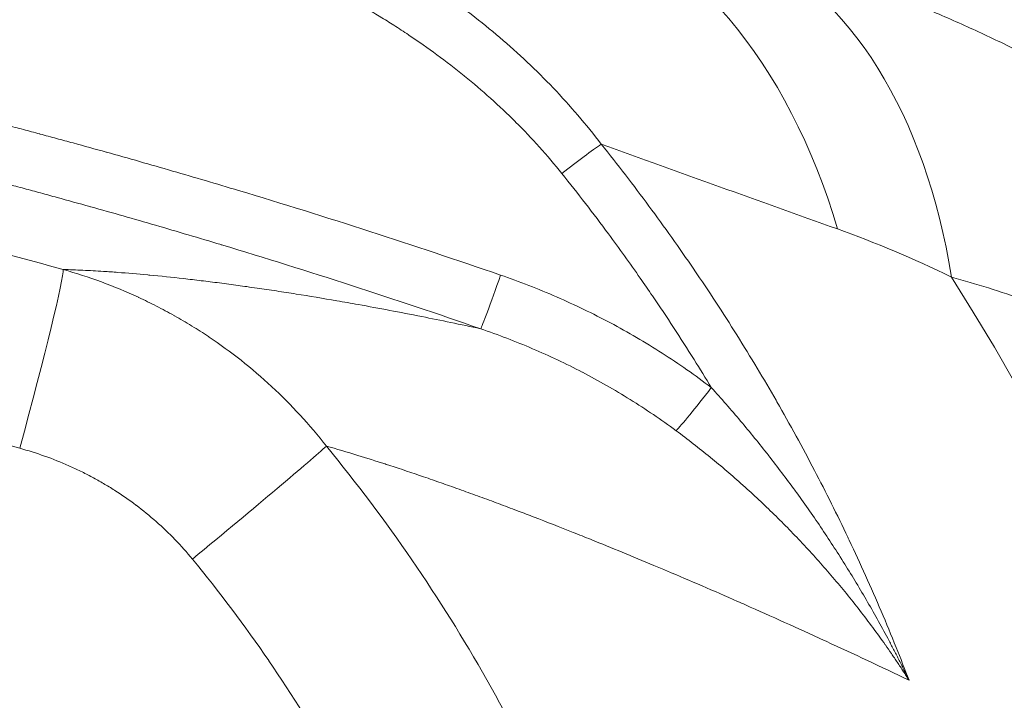
# Model space of a CAD drawing. Units: inches. Extents: x 5 to 165, y 4 to 215.
# Drawn here: x 62 to 70, y 97 to 103 of the extents above; entities that cross this region are included whole.
import ezdxf

# ---------------------------------------------------------------- set-up
doc = ezdxf.new("R2010")
doc.units = ezdxf.units.IN
doc.header["$LTSCALE"] = 20
doc.header["$MEASUREMENT"] = 0
doc.layers.add('Visible Narrow (ANSI)', color=7, linetype='Continuous', lineweight=5)

msp = doc.modelspace()

# ---------------------------------------------------------------- linework, layer by layer
at = {"layer": 'Visible Narrow (ANSI)', "linetype": 'Continuous', "lineweight": 18}
for centre, radius, start, end in [((63.31048, 90.84683), 15.39519, 293.906019, 66.093981), ((63.31048, 90.84683), 14.01032, 21.376461, 66.093981), ((63.31048, 90.84683), 13.54324, 21.376461, 66.093981), ((53.89123, 90.84683), 18.06701, 327.4901, 32.5099)]:
    msp.add_arc(centre, radius, start, end, dxfattribs=at)
for centre, major_axis, ratio, start_param, end_param in [((64.98271, 98.66046), (0.63376, 4.95967), 0.6910381, 5.2760157, 6.1623135), ((65.88059, 98.48781), (1.2485, 4.84162), 0.6356475, 5.3101988, 6.170045), ((66.01879, 101.34288), (-0.39067, -0.31205), 0.0595611, 3.7265283, 4.6610693), ((61.64413, 99.17668), (0.39554, 1.44691), 0.0296783, 4.7307604, 6.1958803), ((65.53413, 100.61512), (-0.16368, -0.47245), 0.0206143, 0.0872851, 1.4874594), ((67.21699, 99.7162), (-0.30353, -0.39733), 0.0414022, 0.2870978, 1.4998363), ((63.02115, 98.29494), (1.15836, 0.953), 0.0149207, 4.7439469, 6.0122247)]:
    msp.add_ellipse(centre, major_axis=major_axis, ratio=ratio, start_param=start_param, end_param=end_param, dxfattribs=at)
for points, knots in [([(66.33425, 101.6159), (66.21404, 101.77392), (66.08582, 101.92315), (65.81535, 102.20622), (65.6731, 102.34005), (65.37576, 102.59363), (65.22068, 102.71337), (65.01922, 102.85469), (64.97854, 102.88254), (64.89644, 102.9374), (64.85497, 102.96445), (64.72972, 103.04415), (64.64537, 103.09523), (64.38991, 103.24263), (64.2164, 103.3331), (63.86344, 103.49969), (63.684, 103.5758), (63.31949, 103.71439), (63.13442, 103.77686), (62.75881, 103.88855), (62.56826, 103.93777), (62.375, 103.98039)], [0, 0, 0, 0, 0.125, 0.125, 0.25, 0.25, 0.375, 0.375, 0.40625, 0.40625, 0.4375, 0.4375, 0.5, 0.5, 0.625, 0.625, 0.75, 0.75, 0.875, 0.875, 0.99999999, 0.99999999, 0.99999999, 0.99999999]), ([(65.53021, 100.57243), (64.83778, 100.81135), (64.1411, 101.03615), (63.44019, 101.24696), (63.43997, 101.24703), (63.43976, 101.24709), (63.43954, 101.24716), (63.26455, 101.29978), (63.08931, 101.35154), (62.91378, 101.40242), (62.73806, 101.45335), (62.56206, 101.5034), (62.38582, 101.55261), (62.38544, 101.55272), (62.38505, 101.55282), (62.38467, 101.55293), (62.29693, 101.57743), (62.20914, 101.60173), (62.12127, 101.62575), (62.12083, 101.62587), (62.1204, 101.62599), (62.11996, 101.62611), (62.07624, 101.63806), (62.03252, 101.64994), (61.98875, 101.66175), (61.96665, 101.66771), (61.94454, 101.67366), (61.92245, 101.67961), (61.90037, 101.68556), (61.8783, 101.69152), (61.85622, 101.69748), (61.85575, 101.6976), (61.85529, 101.69773), (61.85482, 101.69785), (61.81115, 101.70963), (61.76747, 101.72135), (61.72375, 101.73301), (61.67956, 101.74478), (61.63534, 101.75649), (61.5911, 101.76813), (61.50259, 101.79143), (61.41403, 101.81448), (61.32542, 101.8373), (61.32478, 101.83747), (61.32414, 101.83763), (61.3235, 101.8378), (61.14681, 101.88329), (60.96986, 101.92788), (60.79282, 101.97156), (60.61506, 102.01541), (60.4372, 102.05834), (60.25926, 102.10033), (59.90322, 102.18434), (59.54684, 102.26459), (59.19001, 102.34114), (58.83311, 102.41771), (58.47578, 102.49057), (58.11794, 102.55975), (57.76044, 102.62887), (57.40243, 102.69432), (57.04385, 102.75611), (57.04359, 102.75615), (57.04333, 102.7562), (57.04307, 102.75624), (56.32565, 102.87986), (55.6063, 102.9888), (54.88501, 103.08307), (54.16454, 103.17724), (53.44214, 103.25677), (52.71782, 103.32159), (52.71719, 103.32165), (52.71657, 103.3217), (52.71595, 103.32176), (51.99123, 103.38659), (51.26459, 103.4367), (50.53599, 103.47193), (49.8077, 103.50715), (49.07746, 103.52749), (48.34523, 103.53269)], [0, 0, 0, 0, 0.1249616, 0.1249616, 0.1249616, 0.125, 0.125, 0.125, 0.1561982, 0.1561982, 0.1561982, 0.1874319, 0.1874319, 0.1874319, 0.1875, 0.1875, 0.1875, 0.2030481, 0.2030481, 0.2030481, 0.203125, 0.203125, 0.203125, 0.2108599, 0.2108599, 0.2108599, 0.2147652, 0.2147652, 0.2147652, 0.2186678, 0.2186678, 0.2186678, 0.21875, 0.21875, 0.21875, 0.2264698, 0.2264698, 0.2264698, 0.2342734, 0.2342734, 0.2342734, 0.2498874, 0.2498874, 0.2498874, 0.25, 0.25, 0.25, 0.281134, 0.281134, 0.281134, 0.3123937, 0.3123937, 0.3123937, 0.3749395, 0.3749395, 0.3749395, 0.4374986, 0.4374986, 0.4374986, 0.5, 0.5, 0.5, 0.5000448, 0.5000448, 0.5000448, 0.6250926, 0.6250926, 0.6250926, 0.75, 0.75, 0.75, 0.7501072, 0.7501072, 0.7501072, 0.8750808, 0.8750808, 0.8750808, 1, 1, 1, 1]), ([(62.27015, 103.53561), (62.45083, 103.49637), (62.62929, 103.45128), (62.8055, 103.40026), (62.98143, 103.34933), (63.15512, 103.29248), (63.32649, 103.2295), (63.32723, 103.22923), (63.32797, 103.22896), (63.32871, 103.22868), (63.41354, 103.19748), (63.4978, 103.16477), (63.58147, 103.13051), (63.66581, 103.09599), (63.74954, 103.05989), (63.83267, 103.02217), (63.83415, 103.0215), (63.83563, 103.02083), (63.83711, 103.02015), (63.91866, 102.98308), (63.99961, 102.94444), (64.07996, 102.90418), (64.16168, 102.86322), (64.24277, 102.82058), (64.32319, 102.77617), (64.32564, 102.77481), (64.32809, 102.77346), (64.33053, 102.7721), (64.37099, 102.74969), (64.41133, 102.72681), (64.45132, 102.70356), (64.48854, 102.68192), (64.5255, 102.65995), (64.56217, 102.63766), (64.5649, 102.636), (64.56762, 102.63434), (64.57034, 102.63269), (64.60718, 102.61022), (64.64372, 102.58743), (64.68, 102.56429), (64.71911, 102.53935), (64.75792, 102.514), (64.79638, 102.48827), (64.79847, 102.48687), (64.80055, 102.48547), (64.80264, 102.48407), (64.87734, 102.43396), (64.95076, 102.38237), (65.02292, 102.32922), (65.09697, 102.27467), (65.16969, 102.21849), (65.24096, 102.16063), (65.24182, 102.15993), (65.24268, 102.15924), (65.24353, 102.15854), (65.31382, 102.10142), (65.38273, 102.04265), (65.45019, 101.98216), (65.51837, 101.92102), (65.58507, 101.85811), (65.6502, 101.79334), (65.65038, 101.79316), (65.65056, 101.79298), (65.65074, 101.79281), (65.78047, 101.66374), (65.904, 101.52726), (66.02027, 101.38212)], [0, 0, 0, 0, 0.1248299, 0.1248299, 0.1248299, 0.2494623, 0.2494623, 0.2494623, 0.25, 0.25, 0.25, 0.3117033, 0.3117033, 0.3117033, 0.3738925, 0.3738925, 0.3738925, 0.375, 0.375, 0.375, 0.4360295, 0.4360295, 0.4360295, 0.4981098, 0.4981098, 0.4981098, 0.5, 0.5, 0.5, 0.53125, 0.53125, 0.53125, 0.56034, 0.56034, 0.56034, 0.5625, 0.5625, 0.5625, 0.5917517, 0.5917517, 0.5917517, 0.6232867, 0.6232867, 0.6232867, 0.625, 0.625, 0.625, 0.6863176, 0.6863176, 0.6863176, 0.7492437, 0.7492437, 0.7492437, 0.75, 0.75, 0.75, 0.8120852, 0.8120852, 0.8120852, 0.8748283, 0.8748283, 0.8748283, 0.875, 0.875, 0.875, 1, 1, 1, 1]), ([(75.92196, 95.7834), (75.85656, 95.93568), (75.78856, 96.08585), (75.71804, 96.23404), (75.68119, 96.31146), (75.64366, 96.38834), (75.60544, 96.46468), (75.51818, 96.63902), (75.42735, 96.81059), (75.33303, 96.97956), (75.30694, 97.02628), (75.2806, 97.0728), (75.25398, 97.11912), (75.21193, 97.19231), (75.1692, 97.26501), (75.12582, 97.33723), (75.05529, 97.45463), (74.98301, 97.57074), (74.90897, 97.6856), (74.83524, 97.8), (74.75977, 97.91316), (74.68257, 98.02509), (74.60633, 98.13562), (74.52841, 98.24496), (74.44878, 98.35313), (74.44807, 98.3541), (74.44735, 98.35508), (74.44663, 98.35605), (74.40657, 98.41044), (74.36603, 98.46458), (74.32515, 98.51832), (74.29249, 98.56126), (74.2596, 98.60394), (74.2265, 98.64635), (74.21827, 98.6569), (74.21003, 98.66743), (74.20177, 98.67794), (74.13451, 98.76359), (74.06637, 98.84816), (73.99736, 98.93169), (73.98147, 98.95092), (73.96553, 98.97009), (73.94955, 98.98921), (73.86438, 99.09111), (73.77789, 99.19144), (73.69012, 99.29022), (73.63374, 99.35366), (73.57683, 99.41647), (73.51939, 99.47865), (73.4876, 99.51306), (73.45565, 99.54728), (73.42354, 99.58131), (73.24381, 99.77176), (73.05901, 99.95621), (72.86916, 100.13482), (72.74366, 100.25289), (72.61596, 100.36841), (72.48605, 100.48137), (72.42015, 100.53867), (72.35369, 100.59532), (72.28666, 100.65131), (72.08813, 100.81716), (71.88462, 100.97727), (71.67607, 101.13161), (71.56871, 101.21107), (71.46002, 101.28899), (71.34997, 101.36538), (71.25098, 101.43409), (71.15111, 101.5014), (71.05056, 101.5672), (71.04612, 101.57011), (71.04167, 101.57301), (71.03723, 101.57591), (70.94106, 101.63868), (70.84421, 101.7001), (70.7467, 101.76018), (70.73351, 101.76831), (70.72032, 101.77641), (70.70711, 101.78448), (70.59552, 101.8527), (70.48316, 101.91912), (70.36978, 101.98389), (70.31289, 102.01639), (70.25576, 102.04847), (70.19844, 102.0801), (70.17426, 102.09344), (70.15005, 102.1067), (70.1258, 102.11988), (70.0925, 102.13798), (70.05913, 102.15593), (70.02568, 102.17374), (69.91006, 102.23531), (69.79356, 102.29514), (69.6762, 102.35323), (69.5588, 102.41133), (69.44055, 102.46768), (69.32142, 102.52229), (69.20227, 102.57691), (69.08225, 102.62978), (68.96137, 102.68089), (68.91832, 102.69909), (68.87516, 102.71707), (68.83189, 102.73482), (68.63211, 102.8168), (68.42998, 102.89402), (68.22549, 102.96639), (67.9767, 103.05445), (67.72441, 103.13534), (67.46857, 103.20887)], [0.00001215, 0.00001215, 0.00001215, 0.00001215, 0.04105739, 0.04105739, 0.04105739, 0.0625, 0.0625, 0.0625, 0.11146238, 0.11146238, 0.11146238, 0.125, 0.125, 0.125, 0.14639204, 0.14639204, 0.14639204, 0.18116547, 0.18116547, 0.18116547, 0.21579901, 0.21579901, 0.21579901, 0.25, 0.25, 0.25, 0.25030844, 0.25030844, 0.25030844, 0.26750792, 0.26750792, 0.26750792, 0.28125, 0.28125, 0.28125, 0.28466651, 0.28466651, 0.28466651, 0.3125, 0.3125, 0.3125, 0.31890885, 0.31890885, 0.31890885, 0.3530638, 0.3530638, 0.3530638, 0.375, 0.375, 0.375, 0.38714005, 0.38714005, 0.38714005, 0.45508451, 0.45508451, 0.45508451, 0.5, 0.5, 0.5, 0.52278327, 0.52278327, 0.52278327, 0.59026253, 0.59026253, 0.59026253, 0.625, 0.625, 0.625, 0.65625, 0.65625, 0.65625, 0.65763127, 0.65763127, 0.65763127, 0.6875, 0.6875, 0.6875, 0.69153947, 0.69153947, 0.69153947, 0.72566083, 0.72566083, 0.72566083, 0.74277979, 0.74277979, 0.74277979, 0.75, 0.75, 0.75, 0.7599167, 0.7599167, 0.7599167, 0.7941994, 0.7941994, 0.7941994, 0.82848981, 0.82848981, 0.82848981, 0.86278655, 0.86278655, 0.86278655, 0.875, 0.875, 0.875, 0.93139263, 0.93139263, 0.93139263, 1, 1, 1, 1]), ([(48.33031, 103.09818), (49.05604, 103.09099), (49.78045, 103.06912), (50.50356, 103.03267), (51.22463, 102.99632), (51.9444, 102.94547), (52.66287, 102.88015), (52.66382, 102.88007), (52.66476, 102.87998), (52.6657, 102.8799), (53.38404, 102.81455), (54.10107, 102.73474), (54.81681, 102.64042), (54.81702, 102.64039), (54.81723, 102.64036), (54.81744, 102.64034), (55.17588, 102.5931), (55.534, 102.54222), (55.89179, 102.48769), (56.24715, 102.43353), (56.60226, 102.37575), (56.95689, 102.31439), (56.95931, 102.31397), (56.96173, 102.31355), (56.96416, 102.31313), (57.31778, 102.25189), (57.67066, 102.18712), (58.02278, 102.11885), (58.37792, 102.04998), (58.73229, 101.97754), (59.0859, 101.90153), (59.08969, 101.90072), (59.09347, 101.8999), (59.09725, 101.89909), (59.44772, 101.82367), (59.79729, 101.74478), (60.14623, 101.66234), (60.32276, 101.62064), (60.49914, 101.57802), (60.67535, 101.5345), (60.85159, 101.49098), (61.02767, 101.44654), (61.20347, 101.40122), (61.20632, 101.40049), (61.20916, 101.39976), (61.212, 101.39902), (61.29705, 101.37709), (61.38203, 101.35494), (61.46695, 101.33259), (61.51083, 101.32104), (61.5547, 101.30944), (61.59854, 101.29778), (61.64239, 101.28612), (61.68622, 101.27441), (61.73004, 101.26264), (61.75195, 101.25675), (61.77385, 101.25086), (61.79575, 101.24494), (61.81765, 101.23903), (61.83955, 101.23311), (61.86144, 101.22717), (61.90522, 101.21529), (61.94899, 101.20335), (61.99273, 101.19136), (62.08024, 101.16738), (62.16767, 101.14318), (62.25504, 101.11876), (62.25719, 101.11816), (62.25935, 101.11755), (62.26151, 101.11695), (62.43408, 101.06869), (62.6064, 101.01956), (62.77846, 100.96958), (62.95267, 100.91897), (63.12662, 100.86747), (63.3003, 100.8151), (63.30175, 100.81466), (63.30321, 100.81422), (63.30466, 100.81378), (63.99798, 100.60464), (64.68707, 100.38145), (65.37192, 100.14418)], [0, 0, 0, 0, 0.1251766, 0.1251766, 0.1251766, 0.25, 0.25, 0.25, 0.2501639, 0.2501639, 0.2501639, 0.3749633, 0.3749633, 0.3749633, 0.375, 0.375, 0.375, 0.4375, 0.4375, 0.4375, 0.4995758, 0.4995758, 0.4995758, 0.5, 0.5, 0.5, 0.5619014, 0.5619014, 0.5619014, 0.6243318, 0.6243318, 0.6243318, 0.625, 0.625, 0.625, 0.6868779, 0.6868779, 0.6868779, 0.7181825, 0.7181825, 0.7181825, 0.7494934, 0.7494934, 0.7494934, 0.75, 0.75, 0.75, 0.7651484, 0.7651484, 0.7651484, 0.7729758, 0.7729758, 0.7729758, 0.7808032, 0.7808032, 0.7808032, 0.7847169, 0.7847169, 0.7847169, 0.7886306, 0.7886306, 0.7886306, 0.7964581, 0.7964581, 0.7964581, 0.8121133, 0.8121133, 0.8121133, 0.8125, 0.8125, 0.8125, 0.8434249, 0.8434249, 0.8434249, 0.8747377, 0.8747377, 0.8747377, 0.875, 0.875, 0.875, 1, 1, 1, 1]), ([(62.04191, 100.61705), (61.07534, 100.88136), (60.10596, 101.11705), (58.16168, 101.53254), (57.1868, 101.71234), (55.23159, 102.01684), (54.25127, 102.14154), (52.28524, 102.33611), (51.29952, 102.40597), (49.32266, 102.49063), (48.33151, 102.50542), (46.3437, 102.47916), (45.34704, 102.43812), (44.09769, 102.35111), (43.84792, 102.33194), (43.34893, 102.29009), (43.09966, 102.26741), (42.35251, 102.19412), (41.8553, 102.13824), (40.36631, 101.94963), (39.37718, 101.79592), (38.39157, 101.61417)], [0, 0, 0, 0, 0.125, 0.125, 0.25, 0.25, 0.375, 0.375, 0.5, 0.5, 0.625, 0.625, 0.75, 0.75, 0.78125, 0.78125, 0.8125, 0.8125, 0.875, 0.875, 1, 1, 1, 1]), ([(66.33425, 101.6159), (66.64899, 101.50291), (66.96286, 101.39), (67.59045, 101.16462), (67.90417, 101.05214), (68.2185, 100.93998)], [0, 0, 0, 0, 0.5, 0.5, 1, 1, 1, 1]), ([(68.78921, 97.34138), (68.75567, 97.42923), (68.72135, 97.51669), (68.68631, 97.60371), (68.6475, 97.70007), (68.60779, 97.79589), (68.56718, 97.89119), (68.48577, 98.08224), (68.40074, 98.27122), (68.31215, 98.45822), (68.30846, 98.46601), (68.30477, 98.47379), (68.30106, 98.48157), (68.21561, 98.66119), (68.12689, 98.8389), (68.03494, 99.01478), (67.98686, 99.10673), (67.9379, 99.19818), (67.88805, 99.28915), (67.83813, 99.38023), (67.78732, 99.47083), (67.73564, 99.56089), (67.7332, 99.56515), (67.73076, 99.5694), (67.72832, 99.57364), (67.679, 99.65942), (67.62885, 99.74478), (67.57792, 99.82967), (67.52454, 99.91864), (67.4703, 100.00708), (67.41518, 100.09502), (67.30519, 100.2705), (67.19172, 100.444), (67.07473, 100.61552), (67.07406, 100.6165), (67.07339, 100.61748), (67.07273, 100.61846), (66.95673, 100.78844), (66.83731, 100.95645), (66.71441, 101.12248), (66.59119, 101.28895), (66.46448, 101.45344), (66.33425, 101.6159)], [0.00000001, 0.00000001, 0.00000001, 0.00000001, 0.05656204, 0.05656204, 0.05656204, 0.11919901, 0.11919901, 0.11919901, 0.24477143, 0.24477143, 0.24477143, 0.25, 0.25, 0.25, 0.37071915, 0.37071915, 0.37071915, 0.43382917, 0.43382917, 0.43382917, 0.4970175, 0.4970175, 0.4970175, 0.5, 0.5, 0.5, 0.56021208, 0.56021208, 0.56021208, 0.62332767, 0.62332767, 0.62332767, 0.74928021, 0.74928021, 0.74928021, 0.75, 0.75, 0.75, 0.87483285, 0.87483285, 0.87483285, 1, 1, 1, 1]), ([(66.02027, 101.38212), (66.14708, 101.22382), (66.27061, 101.06339), (66.39089, 100.90084), (66.47724, 100.78415), (66.5619, 100.66638), (66.6449, 100.54751), (66.67759, 100.50068), (66.71003, 100.45369), (66.7422, 100.40652), (66.85613, 100.23951), (66.96681, 100.07038), (67.07419, 99.89915), (67.1207, 99.825), (67.16659, 99.75045), (67.21187, 99.6755)], [0, 0, 0, 0, 0.2910528, 0.2910528, 0.2910528, 0.5, 0.5, 0.5, 0.5823131, 0.5823131, 0.5823131, 0.873774, 0.873774, 0.873774, 1, 1, 1, 1]), ([(38.68529, 100.18986), (39.16479, 100.27712), (39.64479, 100.35754), (40.12531, 100.43118), (40.60306, 100.50439), (41.08131, 100.57091), (41.56007, 100.63074), (41.56292, 100.63109), (41.56578, 100.63145), (41.56863, 100.63181), (42.05038, 100.69193), (42.53265, 100.74529), (43.01542, 100.7919), (43.49214, 100.83792), (43.96935, 100.87736), (44.44707, 100.91021), (44.45332, 100.91064), (44.45958, 100.91107), (44.46584, 100.91149), (44.70796, 100.92805), (44.95015, 100.94292), (45.19245, 100.95608), (45.43483, 100.96926), (45.67733, 100.98073), (45.92, 100.99051), (46.16264, 101.00029), (46.40546, 101.00837), (46.64853, 101.01475), (46.88101, 101.02085), (47.11373, 101.0254), (47.34634, 101.02838), (47.35677, 101.02851), (47.3672, 101.02864), (47.37764, 101.02877), (47.62017, 101.03172), (47.86282, 101.03298), (48.10562, 101.03254), (48.33716, 101.03211), (48.56884, 101.03013), (48.80062, 101.0266), (48.81117, 101.02644), (48.82173, 101.02628), (48.83228, 101.02611), (49.06439, 101.02243), (49.29669, 101.01719), (49.5289, 101.01039), (49.77168, 101.00327), (50.0142, 100.99446), (50.25647, 100.98395), (50.26488, 100.98359), (50.27329, 100.98322), (50.2817, 100.98285), (50.76411, 100.9617), (51.24553, 100.93383), (51.72596, 100.89929), (52.20219, 100.86506), (52.67744, 100.82428), (53.15173, 100.77697), (53.1562, 100.77653), (53.16066, 100.77608), (53.16513, 100.77564), (54.12172, 100.67998), (55.07438, 100.55781), (56.02311, 100.40921), (56.02486, 100.40894), (56.0266, 100.40866), (56.02834, 100.40839), (56.97975, 100.25927), (57.92721, 100.08355), (58.8707, 99.88108), (58.87095, 99.88102), (58.8712, 99.88097), (58.87145, 99.88092), (59.81641, 99.67811), (60.7574, 99.44845), (61.69433, 99.19152)], [0, 0, 0, 0, 0.0626809, 0.0626809, 0.0626809, 0.125, 0.125, 0.125, 0.1253714, 0.1253714, 0.1253714, 0.1880795, 0.1880795, 0.1880795, 0.25, 0.25, 0.25, 0.250811, 0.250811, 0.250811, 0.2821945, 0.2821945, 0.2821945, 0.3135885, 0.3135885, 0.3135885, 0.3449776, 0.3449776, 0.3449776, 0.375, 0.375, 0.375, 0.3763464, 0.3763464, 0.3763464, 0.4076487, 0.4076487, 0.4076487, 0.4375, 0.4375, 0.4375, 0.4388591, 0.4388591, 0.4388591, 0.46875, 0.46875, 0.46875, 0.5, 0.5, 0.5, 0.5010844, 0.5010844, 0.5010844, 0.5633143, 0.5633143, 0.5633143, 0.625, 0.625, 0.625, 0.625581, 0.625581, 0.625581, 0.75, 0.75, 0.75, 0.7502284, 0.7502284, 0.7502284, 0.875, 0.875, 0.875, 0.8750329, 0.8750329, 0.8750329, 1, 1, 1, 1]), ([(65.37192, 100.14418), (65.21219, 100.17859), (65.05538, 100.21105), (64.90158, 100.24162), (64.72931, 100.27586), (64.56082, 100.30772), (64.39634, 100.33726), (64.33822, 100.34769), (64.2806, 100.35784), (64.22349, 100.36769), (64.11381, 100.38662), (64.00601, 100.40448), (63.90018, 100.42129), (63.84718, 100.4297), (63.79468, 100.43786), (63.74268, 100.44574), (63.69064, 100.45363), (63.63909, 100.46126), (63.58807, 100.46863), (63.56095, 100.47254), (63.53398, 100.47638), (63.50716, 100.48015), (63.48347, 100.48347), (63.45989, 100.48674), (63.43642, 100.48995), (63.4114, 100.49337), (63.3865, 100.49673), (63.36173, 100.50002), (63.33697, 100.50331), (63.31232, 100.50654), (63.28783, 100.5097), (63.23889, 100.51601), (63.19056, 100.52205), (63.14282, 100.52782), (63.09518, 100.53358), (63.04813, 100.53907), (63.00167, 100.5443), (62.90922, 100.5547), (62.81909, 100.56405), (62.73129, 100.57235), (62.7263, 100.57282), (62.72131, 100.57329), (62.71632, 100.57376), (62.63448, 100.58141), (62.55478, 100.58813), (62.47736, 100.59391), (62.4387, 100.59679), (62.40062, 100.59944), (62.36313, 100.60185), (62.30683, 100.60547), (62.25187, 100.60855), (62.1983, 100.61109), (62.14474, 100.61363), (62.09253, 100.61562), (62.04191, 100.61705)], [0, 0, 0, 0, 0.1179147, 0.1179147, 0.1179147, 0.25, 0.25, 0.25, 0.2966713, 0.2966713, 0.2966713, 0.3863067, 0.3863067, 0.3863067, 0.4311912, 0.4311912, 0.4311912, 0.4761213, 0.4761213, 0.4761213, 0.5, 0.5, 0.5, 0.5210925, 0.5210925, 0.5210925, 0.5435774, 0.5435774, 0.5435774, 0.5660531, 0.5660531, 0.5660531, 0.610957, 0.610957, 0.610957, 0.6557633, 0.6557633, 0.6557633, 0.7449259, 0.7449259, 0.7449259, 0.75, 0.75, 0.75, 0.833373, 0.833373, 0.833373, 0.875, 0.875, 0.875, 0.9375, 0.9375, 0.9375, 1, 1, 1, 1]), ([(64.14104, 99.20854), (64.07395, 99.29455), (64.00382, 99.37719), (63.93078, 99.4566), (63.85901, 99.53462), (63.78442, 99.60951), (63.70707, 99.68134), (63.70594, 99.68239), (63.70482, 99.68343), (63.70369, 99.68448), (63.62537, 99.75703), (63.54418, 99.82647), (63.4602, 99.89275), (63.37785, 99.95773), (63.29281, 100.01967), (63.20494, 100.07855), (63.20343, 100.07956), (63.20192, 100.08058), (63.2004, 100.08159), (63.15717, 100.11047), (63.1132, 100.13865), (63.06886, 100.16589), (63.0674, 100.16679), (63.06593, 100.16769), (63.06447, 100.16859), (63.02001, 100.19582), (62.97515, 100.22213), (62.92988, 100.24754), (62.9285, 100.24831), (62.92711, 100.24909), (62.92573, 100.24986), (62.87909, 100.27597), (62.83202, 100.30112), (62.78452, 100.32532), (62.73813, 100.34896), (62.69134, 100.37169), (62.64414, 100.39353), (62.64305, 100.39403), (62.64195, 100.39454), (62.64086, 100.39504), (62.54434, 100.43959), (62.44614, 100.48039), (62.34625, 100.51743), (62.2465, 100.55441), (62.14507, 100.58765), (62.04191, 100.61705)], [0.00000105, 0.00000105, 0.00000105, 0.00000105, 0.12609954, 0.12609954, 0.12609954, 0.25, 0.25, 0.25, 0.25180496, 0.25180496, 0.25180496, 0.37711932, 0.37711932, 0.37711932, 0.5, 0.5, 0.5, 0.50211457, 0.50211457, 0.50211457, 0.5625, 0.5625, 0.5625, 0.56449555, 0.56449555, 0.56449555, 0.625, 0.625, 0.625, 0.6268476, 0.6268476, 0.6268476, 0.68915194, 0.68915194, 0.68915194, 0.75, 0.75, 0.75, 0.75141034, 0.75141034, 0.75141034, 0.87579313, 0.87579313, 0.87579313, 1, 1, 1, 1]), ([(67.21187, 99.6755), (67.08404, 99.7732), (66.95293, 99.86478), (66.81874, 99.95064), (66.68456, 100.03649), (66.5473, 100.11661), (66.40707, 100.19119), (66.26687, 100.26576), (66.1237, 100.33479), (65.97758, 100.39833), (65.83142, 100.46189), (65.68231, 100.51995), (65.53021, 100.57243)], [0, 0, 0, 0, 0.25, 0.25, 0.25, 0.5, 0.5, 0.5, 0.7499583, 0.7499583, 0.7499583, 1, 1, 1, 1]), ([(69.12712, 100.55686), (69.32567, 100.50153), (69.52143, 100.44057), (69.71443, 100.37417), (69.90818, 100.30752), (70.09914, 100.2354), (70.28735, 100.15794), (70.28763, 100.15783), (70.28792, 100.15771), (70.2882, 100.1576), (70.3823, 100.11886), (70.47569, 100.0788), (70.56839, 100.03742), (70.66155, 99.99583), (70.75401, 99.95291), (70.84579, 99.90866), (70.93771, 99.86434), (71.02895, 99.81868), (71.11953, 99.77168), (71.16486, 99.74815), (71.21002, 99.7243), (71.25502, 99.7001), (71.29788, 99.67705), (71.3406, 99.65369), (71.38312, 99.63006), (71.38525, 99.62887), (71.38739, 99.62768), (71.38952, 99.62649), (71.47861, 99.57688), (71.56699, 99.52596), (71.65467, 99.4737), (71.74202, 99.42165), (71.82867, 99.36828), (71.91462, 99.3136), (72.08301, 99.20646), (72.24871, 99.09425), (72.41167, 98.9769), (72.41412, 98.97513), (72.41658, 98.97336), (72.41904, 98.97159), (72.58231, 98.85378), (72.74284, 98.7308), (72.90056, 98.60247), (72.90134, 98.60183), (72.90212, 98.60119), (72.9029, 98.60056), (72.94214, 98.56861), (72.98121, 98.53633), (73.02002, 98.50378), (73.0596, 98.47059), (73.09892, 98.43711), (73.13799, 98.40335), (73.21506, 98.33675), (73.29113, 98.26903), (73.36623, 98.2002), (73.36728, 98.19924), (73.36833, 98.19827), (73.36938, 98.19731), (73.51981, 98.05931), (73.66631, 97.91681), (73.80886, 97.76971), (73.88103, 97.69524), (73.95218, 97.6196), (74.02233, 97.54275), (74.09273, 97.46562), (74.16211, 97.38727), (74.23048, 97.30768), (74.23178, 97.30617), (74.23308, 97.30465), (74.23438, 97.30314), (74.30169, 97.22468), (74.36795, 97.14508), (74.43324, 97.0642), (74.4666, 97.02288), (74.49971, 96.98122), (74.53257, 96.9392), (74.56543, 96.89719), (74.59804, 96.85483), (74.63035, 96.81218), (74.69493, 96.72692), (74.75846, 96.64032), (74.82091, 96.5523), (74.88211, 96.46606), (74.94228, 96.37845), (75.00139, 96.28943), (75.00227, 96.28811), (75.00314, 96.28679), (75.00402, 96.28547), (75.06368, 96.19554), (75.12226, 96.10417), (75.17975, 96.01124), (75.23645, 95.91959), (75.29209, 95.82644), (75.34662, 95.73168), (75.34708, 95.73087), (75.34755, 95.73007), (75.34801, 95.72926), (75.40285, 95.63392), (75.4566, 95.53689), (75.50891, 95.43868), (75.56119, 95.3405), (75.61209, 95.24103), (75.66159, 95.14019), (75.66203, 95.1393), (75.66247, 95.1384), (75.6629, 95.13751), (75.76209, 94.93529), (75.85563, 94.72757), (75.94315, 94.51343), (75.94371, 94.51206), (75.94427, 94.51068), (75.94483, 94.5093), (76.03284, 94.29371), (76.11475, 94.07163), (76.18991, 93.84169)], [0, 0, 0, 0, 0.0623341, 0.0623341, 0.0623341, 0.1249067, 0.1249067, 0.1249067, 0.125, 0.125, 0.125, 0.1562884, 0.1562884, 0.1562884, 0.1877332, 0.1877332, 0.1877332, 0.2192267, 0.2192267, 0.2192267, 0.2349871, 0.2349871, 0.2349871, 0.25, 0.25, 0.25, 0.2507541, 0.2507541, 0.2507541, 0.2822282, 0.2822282, 0.2822282, 0.3135798, 0.3135798, 0.3135798, 0.375, 0.375, 0.375, 0.3759261, 0.3759261, 0.3759261, 0.4375, 0.4375, 0.4375, 0.437805, 0.437805, 0.437805, 0.453125, 0.453125, 0.453125, 0.46875, 0.46875, 0.46875, 0.4995693, 0.4995693, 0.4995693, 0.5, 0.5, 0.5, 0.5617593, 0.5617593, 0.5617593, 0.5930227, 0.5930227, 0.5930227, 0.6244027, 0.6244027, 0.6244027, 0.625, 0.625, 0.625, 0.6559146, 0.6559146, 0.6559146, 0.6717108, 0.6717108, 0.6717108, 0.6875, 0.6875, 0.6875, 0.7190681, 0.7190681, 0.7190681, 0.75, 0.75, 0.75, 0.7504589, 0.7504589, 0.7504589, 0.7816924, 0.7816924, 0.7816924, 0.8125, 0.8125, 0.8125, 0.812762, 0.812762, 0.812762, 0.84375, 0.84375, 0.84375, 0.8747259, 0.8747259, 0.8747259, 0.875, 0.875, 0.875, 0.937101, 0.937101, 0.937101, 0.9375, 0.9375, 0.9375, 1, 1, 1, 1]), ([(65.37192, 100.14418), (65.5123, 100.09628), (65.65008, 100.04339), (65.78532, 99.9856), (65.92023, 99.92794), (66.05261, 99.8654), (66.18242, 99.79792), (66.18263, 99.79781), (66.18284, 99.7977), (66.18305, 99.79759), (66.3128, 99.73013), (66.43998, 99.65773), (66.56451, 99.58022), (66.56467, 99.58013), (66.56483, 99.58003), (66.56498, 99.57993), (66.68955, 99.50238), (66.81146, 99.41971), (66.93054, 99.33158)], [0, 0, 0, 0, 0.2503024, 0.2503024, 0.2503024, 0.5, 0.5, 0.5, 0.5004077, 0.5004077, 0.5004077, 0.75, 0.75, 0.75, 0.7503137, 0.7503137, 0.7503137, 1, 1, 1, 1]), ([(67.21187, 99.6755), (67.29138, 99.58788), (67.36922, 99.49886), (67.44543, 99.40846), (67.52094, 99.31888), (67.59486, 99.22796), (67.66719, 99.13571), (67.66753, 99.13527), (67.66787, 99.13484), (67.66821, 99.13441), (67.74052, 99.04215), (67.81127, 98.94852), (67.88037, 98.85368), (67.88048, 98.85353), (67.88059, 98.85338), (67.8807, 98.85323), (67.95001, 98.75809), (68.01758, 98.66182), (68.08344, 98.56441), (68.1494, 98.46684), (68.21363, 98.36814), (68.27613, 98.26829), (68.3074, 98.21833), (68.33825, 98.16807), (68.36863, 98.11755), (68.39898, 98.0671), (68.42887, 98.01638), (68.45831, 97.96542), (68.4584, 97.96525), (68.4585, 97.96509), (68.45859, 97.96492), (68.48806, 97.91389), (68.51708, 97.86259), (68.54562, 97.81104), (68.57404, 97.75973), (68.60199, 97.70815), (68.62947, 97.65635), (68.62956, 97.65618), (68.62965, 97.65601), (68.62974, 97.65585), (68.64351, 97.62987), (68.65717, 97.60384), (68.6707, 97.57775), (68.68419, 97.55175), (68.69755, 97.52569), (68.7108, 97.49958), (68.71751, 97.48636), (68.72417, 97.47315), (68.73079, 97.45994), (68.73737, 97.4468), (68.74392, 97.43366), (68.75045, 97.42049), (68.75697, 97.40735), (68.76346, 97.39417), (68.76993, 97.38096), (68.77316, 97.37438), (68.77638, 97.36779), (68.7796, 97.36116), (68.78282, 97.35457), (68.78604, 97.34793), (68.78921, 97.34138)], [0, 0, 0, 0, 0.12557188, 0.12557188, 0.12557188, 0.25, 0.25, 0.25, 0.25058412, 0.25058412, 0.25058412, 0.375, 0.375, 0.375, 0.37519972, 0.37519972, 0.37519972, 0.5, 0.5, 0.5, 0.625, 0.625, 0.625, 0.68754303, 0.68754303, 0.68754303, 0.75, 0.75, 0.75, 0.75020296, 0.75020296, 0.75020296, 0.8127469, 0.8127469, 0.8127469, 0.875, 0.875, 0.875, 0.87520005, 0.87520005, 0.87520005, 0.90640891, 0.90640891, 0.90640891, 0.9375, 0.9375, 0.9375, 0.95324134, 0.95324134, 0.95324134, 0.96888751, 0.96888751, 0.96888751, 0.98449254, 0.98449254, 0.98449254, 0.99226188, 0.99226188, 0.99226188, 0.99999998, 0.99999998, 0.99999998, 0.99999998]), ([(66.93054, 99.33158), (67.02331, 99.26291), (67.11388, 99.19243), (67.20243, 99.12021), (67.20317, 99.1196), (67.20391, 99.119), (67.20465, 99.1184), (67.29274, 99.04649), (67.37882, 98.97287), (67.46299, 98.89757), (67.4641, 98.89657), (67.46522, 98.89557), (67.46633, 98.89458), (67.5503, 98.81937), (67.63236, 98.7425), (67.71259, 98.66398), (67.79408, 98.58421), (67.87368, 98.50274), (67.9514, 98.41957), (67.95249, 98.4184), (67.95359, 98.41722), (67.95469, 98.41605), (68.03143, 98.33381), (68.10635, 98.24992), (68.17942, 98.16433), (68.18024, 98.16336), (68.18106, 98.1624), (68.18188, 98.16144), (68.21814, 98.11892), (68.25398, 98.07594), (68.28933, 98.03259), (68.32546, 97.98827), (68.36107, 97.94355), (68.39612, 97.89849), (68.39662, 97.89785), (68.39711, 97.89721), (68.39761, 97.89658), (68.43213, 97.85217), (68.46611, 97.80742), (68.49954, 97.76233), (68.53344, 97.7166), (68.56679, 97.67052), (68.59955, 97.6241), (68.59981, 97.62373), (68.60008, 97.62336), (68.60034, 97.62298), (68.61646, 97.60014), (68.63244, 97.57721), (68.64827, 97.55421), (68.66437, 97.53081), (68.68033, 97.50734), (68.69613, 97.48378), (68.69628, 97.48357), (68.69642, 97.48335), (68.69657, 97.48314), (68.70433, 97.47157), (68.71205, 97.45998), (68.71974, 97.44837), (68.72757, 97.43654), (68.73537, 97.42469), (68.74313, 97.41282), (68.7432, 97.41271), (68.74327, 97.4126), (68.74335, 97.41249), (68.75107, 97.40067), (68.75875, 97.38884), (68.7664, 97.37698), (68.77022, 97.37105), (68.77404, 97.36512), (68.77784, 97.35918), (68.78165, 97.35325), (68.78547, 97.34727), (68.78921, 97.34138)], [0, 0, 0, 0, 0.12396284, 0.12396284, 0.12396284, 0.125, 0.125, 0.125, 0.2483669, 0.2483669, 0.2483669, 0.25, 0.25, 0.25, 0.37314248, 0.37314248, 0.37314248, 0.49823317, 0.49823317, 0.49823317, 0.5, 0.5, 0.5, 0.62360889, 0.62360889, 0.62360889, 0.625, 0.625, 0.625, 0.68637712, 0.68637712, 0.68637712, 0.74911394, 0.74911394, 0.74911394, 0.75, 0.75, 0.75, 0.8118093, 0.8118093, 0.8118093, 0.87449501, 0.87449501, 0.87449501, 0.875, 0.875, 0.875, 0.90584797, 0.90584797, 0.90584797, 0.93721495, 0.93721495, 0.93721495, 0.9375, 0.9375, 0.9375, 0.95290516, 0.95290516, 0.95290516, 0.96860205, 0.96860205, 0.96860205, 0.96875, 0.96875, 0.96875, 0.984375, 0.984375, 0.984375, 0.9921875, 0.9921875, 0.9921875, 0.99999998, 0.99999998, 0.99999998, 0.99999998]), ([(64.14104, 99.20854), (64.22223, 99.18556), (64.30616, 99.16078), (64.39251, 99.13432), (64.46328, 99.11264), (64.53569, 99.08984), (64.60958, 99.06599), (64.62218, 99.06192), (64.63483, 99.05782), (64.64751, 99.05369), (64.73538, 99.0251), (64.8253, 98.99504), (64.91706, 98.96363), (64.96322, 98.94782), (65.00985, 98.93167), (65.05693, 98.91518), (65.07865, 98.90757), (65.10046, 98.8999), (65.12237, 98.89215), (65.14812, 98.88304), (65.174, 98.87383), (65.20003, 98.86452), (65.22415, 98.85589), (65.24839, 98.84718), (65.27272, 98.83838), (65.29707, 98.82959), (65.3215, 98.82072), (65.34603, 98.81177), (65.3951, 98.79386), (65.44455, 98.77565), (65.49438, 98.75712), (65.54418, 98.73861), (65.59437, 98.71978), (65.64496, 98.70064), (65.65389, 98.69726), (65.66283, 98.69387), (65.67179, 98.69047), (65.71349, 98.67465), (65.75544, 98.65862), (65.79764, 98.64238), (65.9, 98.603), (66.0038, 98.56242), (66.10893, 98.5207), (66.15647, 98.50183), (66.20429, 98.48272), (66.25237, 98.46339), (66.41668, 98.39731), (66.5836, 98.32872), (66.75286, 98.25773), (66.78783, 98.24307), (66.8229, 98.2283), (66.85807, 98.21343), (67.04332, 98.13511), (67.23129, 98.05398), (67.42175, 97.97014), (67.44246, 97.96103), (67.46319, 97.95188), (67.48396, 97.9427), (67.69068, 97.85131), (67.90029, 97.75675), (68.11259, 97.65907), (68.11777, 97.65668), (68.12295, 97.6543), (68.12813, 97.65191), (68.34574, 97.55168), (68.56624, 97.44814), (68.78921, 97.34138)], [0.00000009, 0.00000009, 0.00000009, 0.00000009, 0.06869558, 0.06869558, 0.06869558, 0.125, 0.125, 0.125, 0.13460129, 0.13460129, 0.13460129, 0.20110433, 0.20110433, 0.20110433, 0.23456346, 0.23456346, 0.23456346, 0.25, 0.25, 0.25, 0.26814393, 0.26814393, 0.26814393, 0.28495955, 0.28495955, 0.28495955, 0.30178374, 0.30178374, 0.30178374, 0.33543734, 0.33543734, 0.33543734, 0.36906374, 0.36906374, 0.36906374, 0.375, 0.375, 0.375, 0.40263964, 0.40263964, 0.40263964, 0.46968238, 0.46968238, 0.46968238, 0.5, 0.5, 0.5, 0.60359757, 0.60359757, 0.60359757, 0.625, 0.625, 0.625, 0.73774379, 0.73774379, 0.73774379, 0.75, 0.75, 0.75, 0.87202287, 0.87202287, 0.87202287, 0.875, 0.875, 0.875, 1, 1, 1, 1]), ([(64.14104, 82.48512), (64.38305, 82.77967), (64.61051, 83.08255), (65.03726, 83.70439), (65.23655, 84.02337), (65.60724, 84.67725), (65.77864, 85.01216), (66.01459, 85.52662), (66.08971, 85.70013), (66.19701, 85.96346), (66.23188, 86.05174), (66.29982, 86.22936), (66.33292, 86.31879), (66.49329, 86.76697), (66.60517, 87.12854), (66.79708, 87.85753), (66.8771, 88.22496), (67.00557, 88.96562), (67.05402, 89.33885), (67.10267, 89.90312), (67.11488, 90.09194), (67.1271, 90.3763), (67.13015, 90.47128), (67.1342, 90.6616), (67.1352, 90.75698), (67.13501, 91.23249), (67.11841, 91.61031), (67.05328, 92.36096), (67.00475, 92.73378), (66.87594, 93.47444), (66.79567, 93.84229), (66.65109, 94.39026), (66.59887, 94.57229), (66.51438, 94.84437), (66.48519, 94.9349), (66.42474, 95.11564), (66.39357, 95.20558), (66.23323, 95.65257), (66.09042, 96.0021), (65.77661, 96.68555), (65.6056, 97.01945), (65.23562, 97.67177), (65.03665, 97.99018), (64.61037, 98.61129), (64.38305, 98.91399), (64.14104, 99.20854)], [0, 0, 0, 0, 0.0625, 0.0625, 0.125, 0.125, 0.1875, 0.1875, 0.21875, 0.21875, 0.234375, 0.234375, 0.25, 0.25, 0.3125, 0.3125, 0.375, 0.375, 0.4375, 0.4375, 0.46875, 0.46875, 0.484375, 0.484375, 0.5, 0.5, 0.5625, 0.5625, 0.625, 0.625, 0.6875, 0.6875, 0.71875, 0.71875, 0.734375, 0.734375, 0.75, 0.75, 0.8125, 0.8125, 0.875, 0.875, 0.9375, 0.9375, 1, 1, 1, 1]), ([(61.69433, 99.19152), (61.7617, 99.17304), (61.82796, 99.15217), (61.89314, 99.12896), (61.95823, 99.10578), (62.02225, 99.08026), (62.08519, 99.05242), (62.08541, 99.05233), (62.08563, 99.05223), (62.08585, 99.05213), (62.11751, 99.03812), (62.14886, 99.02354), (62.17992, 99.00837), (62.21104, 98.99318), (62.24188, 98.9774), (62.27246, 98.96101), (62.30303, 98.94463), (62.33335, 98.92764), (62.36344, 98.91), (62.39257, 98.89293), (62.42149, 98.87526), (62.45004, 98.85706), (62.45091, 98.85651), (62.45178, 98.85596), (62.45264, 98.85541), (62.51035, 98.81855), (62.56705, 98.77922), (62.62178, 98.73807), (62.62229, 98.73769), (62.6228, 98.7373), (62.62331, 98.73692), (62.67831, 98.6955), (62.73151, 98.65212), (62.78292, 98.60677), (62.78312, 98.6066), (62.78331, 98.60643), (62.78351, 98.60625), (62.83522, 98.56061), (62.88511, 98.51298), (62.93314, 98.46331), (62.98129, 98.41352), (63.02757, 98.36169), (63.07191, 98.30773)], [0, 0, 0, 0, 0.1250813, 0.1250813, 0.1250813, 0.25, 0.25, 0.25, 0.2504377, 0.2504377, 0.2504377, 0.3132717, 0.3132717, 0.3132717, 0.3761985, 0.3761985, 0.3761985, 0.4390972, 0.4390972, 0.4390972, 0.5, 0.5, 0.5, 0.5018473, 0.5018473, 0.5018473, 0.625, 0.625, 0.625, 0.6261526, 0.6261526, 0.6261526, 0.75, 0.75, 0.75, 0.7504726, 0.7504726, 0.7504726, 0.8750867, 0.8750867, 0.8750867, 1, 1, 1, 1]), ([(63.07191, 98.30773), (63.28768, 98.04511), (63.49049, 97.77506), (63.68075, 97.49785), (63.68088, 97.49765), (63.68102, 97.49745), (63.68115, 97.49725), (63.87104, 97.22055), (64.04842, 96.93669), (64.21342, 96.64576), (64.21384, 96.64501), (64.21427, 96.64425), (64.2147, 96.6435), (64.29673, 96.49879), (64.37569, 96.35233), (64.45158, 96.2041), (64.52783, 96.0552), (64.60096, 95.90451), (64.67097, 95.75204), (64.67175, 95.75033), (64.67254, 95.74863), (64.67332, 95.74692), (64.74244, 95.5962), (64.80849, 95.44373), (64.87145, 95.28949), (64.87241, 95.28715), (64.87337, 95.2848), (64.87433, 95.28245), (64.90514, 95.20681), (64.93521, 95.13075), (64.96453, 95.05425), (64.96557, 95.05154), (64.96661, 95.04882), (64.96765, 95.04611), (64.99679, 94.96992), (65.02521, 94.89322), (65.05279, 94.81634), (65.0539, 94.81326), (65.055, 94.81017), (65.0561, 94.80709), (65.06929, 94.77024), (65.08228, 94.73334), (65.09509, 94.69637), (65.10901, 94.65622), (65.12271, 94.61599), (65.13617, 94.57572), (65.14966, 94.53538), (65.16292, 94.49501), (65.17594, 94.45463), (65.18898, 94.41421), (65.20177, 94.37378), (65.21433, 94.33334), (65.23947, 94.25238), (65.26368, 94.17132), (65.28699, 94.09009), (65.31029, 94.00893), (65.33269, 93.9276), (65.35421, 93.84601), (65.3548, 93.84378), (65.35539, 93.84155), (65.35597, 93.83932), (65.39827, 93.67862), (65.4371, 93.51728), (65.47247, 93.3553), (65.50829, 93.19127), (65.54058, 93.02659), (65.56933, 92.86126), (65.56965, 92.85945), (65.56996, 92.85763), (65.57028, 92.85581), (65.5986, 92.69248), (65.62348, 92.52851), (65.6449, 92.3639), (65.66653, 92.19766), (65.68464, 92.03077), (65.69917, 91.86322), (65.69936, 91.86105), (65.69955, 91.85887), (65.69974, 91.8567), (65.71398, 91.6915), (65.72476, 91.52567), (65.73202, 91.35919), (65.73214, 91.35654), (65.73225, 91.35389), (65.73236, 91.35123), (65.73587, 91.26961), (65.73853, 91.18784), (65.74033, 91.10591), (65.7404, 91.10294), (65.74046, 91.09997), (65.74053, 91.097), (65.74227, 91.01531), (65.74315, 90.93343), (65.74319, 90.85177), (65.74319, 90.84856), (65.74319, 90.84535), (65.74319, 90.84213), (65.74317, 90.80288), (65.74296, 90.76364), (65.74255, 90.72439), (65.74211, 90.68186), (65.74143, 90.63934), (65.74053, 90.59689), (65.73872, 90.51187), (65.736, 90.42715), (65.73237, 90.34261), (65.72874, 90.25802), (65.7242, 90.17361), (65.71876, 90.08933), (65.71333, 90.00513), (65.70699, 89.92106), (65.69975, 89.83706), (65.69956, 89.83494), (65.69938, 89.83282), (65.6992, 89.8307), (65.68483, 89.66508), (65.66697, 89.50001), (65.64564, 89.33548), (65.62407, 89.16904), (65.59895, 89.00316), (65.57027, 88.83783), (65.56998, 88.83613), (65.56968, 88.83442), (65.56939, 88.83272), (65.54097, 88.6693), (65.50909, 88.50642), (65.47372, 88.34409), (65.43803, 88.18025), (65.39878, 88.01698), (65.35595, 87.85426), (65.35541, 87.85221), (65.35487, 87.85016), (65.35433, 87.8481), (65.312, 87.68765), (65.26619, 87.52773), (65.21683, 87.36838), (65.21605, 87.36587), (65.21527, 87.36337), (65.2145, 87.36086), (65.19024, 87.28275), (65.16514, 87.20477), (65.13918, 87.12693), (65.13824, 87.12413), (65.13731, 87.12133), (65.13637, 87.11852), (65.11038, 87.04079), (65.0836, 86.96342), (65.05607, 86.88649), (65.05504, 86.88361), (65.05402, 86.88074), (65.05299, 86.87787), (65.03967, 86.84074), (65.02615, 86.80365), (65.01247, 86.76667), (64.99772, 86.72681), (64.98276, 86.68707), (64.96761, 86.64745), (64.9373, 86.56818), (64.90619, 86.48941), (64.87428, 86.4111), (64.84237, 86.33277), (64.80966, 86.25491), (64.77615, 86.17749), (64.74265, 86.1001), (64.70836, 86.02315), (64.67326, 85.9466), (64.67256, 85.94507), (64.67185, 85.94354), (64.67115, 85.94201), (64.60164, 85.7906), (64.52902, 85.64092), (64.45332, 85.49295), (64.37689, 85.34356), (64.29733, 85.19592), (64.21462, 85.05003), (64.21426, 85.0494), (64.21391, 85.04877), (64.21355, 85.04814), (64.13122, 84.90297), (64.04579, 84.75953), (63.95723, 84.61781), (63.86834, 84.47556), (63.77631, 84.33506), (63.6811, 84.19632), (63.68101, 84.19619), (63.68092, 84.19605), (63.68082, 84.19592), (63.49066, 83.91883), (63.28784, 83.64874), (63.07191, 83.38593)], [0, 0, 0, 0, 0.0624553, 0.0624553, 0.0624553, 0.0625, 0.0625, 0.0625, 0.1248386, 0.1248386, 0.1248386, 0.125, 0.125, 0.125, 0.1560038, 0.1560038, 0.1560038, 0.1871514, 0.1871514, 0.1871514, 0.1875, 0.1875, 0.1875, 0.2182814, 0.2182814, 0.2182814, 0.21875, 0.21875, 0.21875, 0.2338397, 0.2338397, 0.2338397, 0.234375, 0.234375, 0.234375, 0.2493979, 0.2493979, 0.2493979, 0.25, 0.25, 0.25, 0.2571996, 0.2571996, 0.2571996, 0.2650188, 0.2650188, 0.2650188, 0.2728514, 0.2728514, 0.2728514, 0.2806934, 0.2806934, 0.2806934, 0.2963889, 0.2963889, 0.2963889, 0.3120717, 0.3120717, 0.3120717, 0.3125, 0.3125, 0.3125, 0.3433822, 0.3433822, 0.3433822, 0.3746561, 0.3746561, 0.3746561, 0.375, 0.375, 0.375, 0.4058937, 0.4058937, 0.4058937, 0.4370951, 0.4370951, 0.4370951, 0.4375, 0.4375, 0.4375, 0.46826, 0.46826, 0.46826, 0.46875, 0.46875, 0.46875, 0.4838287, 0.4838287, 0.4838287, 0.484375, 0.484375, 0.484375, 0.4994083, 0.4994083, 0.4994083, 0.5, 0.5, 0.5, 0.5072272, 0.5072272, 0.5072272, 0.515057, 0.515057, 0.515057, 0.5307378, 0.5307378, 0.5307378, 0.5464279, 0.5464279, 0.5464279, 0.5621045, 0.5621045, 0.5621045, 0.5625, 0.5625, 0.5625, 0.5934096, 0.5934096, 0.5934096, 0.6246782, 0.6246782, 0.6246782, 0.625, 0.625, 0.625, 0.6559106, 0.6559106, 0.6559106, 0.6871066, 0.6871066, 0.6871066, 0.6875, 0.6875, 0.6875, 0.7182662, 0.7182662, 0.7182662, 0.71875, 0.71875, 0.71875, 0.7338322, 0.7338322, 0.7338322, 0.734375, 0.734375, 0.734375, 0.7494376, 0.7494376, 0.7494376, 0.75, 0.75, 0.75, 0.7572739, 0.7572739, 0.7572739, 0.765115, 0.765115, 0.765115, 0.7808058, 0.7808058, 0.7808058, 0.7964996, 0.7964996, 0.7964996, 0.8121862, 0.8121862, 0.8121862, 0.8125, 0.8125, 0.8125, 0.8435351, 0.8435351, 0.8435351, 0.8748653, 0.8748653, 0.8748653, 0.875, 0.875, 0.875, 0.906177, 0.906177, 0.906177, 0.93747, 0.93747, 0.93747, 0.9375, 0.9375, 0.9375, 1, 1, 1, 1])]:
    msp.add_open_spline(points, degree=3, knots=knots, dxfattribs=at)
msp.add_open_spline([(68.2185, 100.93998), (68.51993, 100.83242), (68.8234, 100.7051), (69.12712, 100.55686)], degree=3, dxfattribs=at)

doc.saveas('drawing.dxf')
